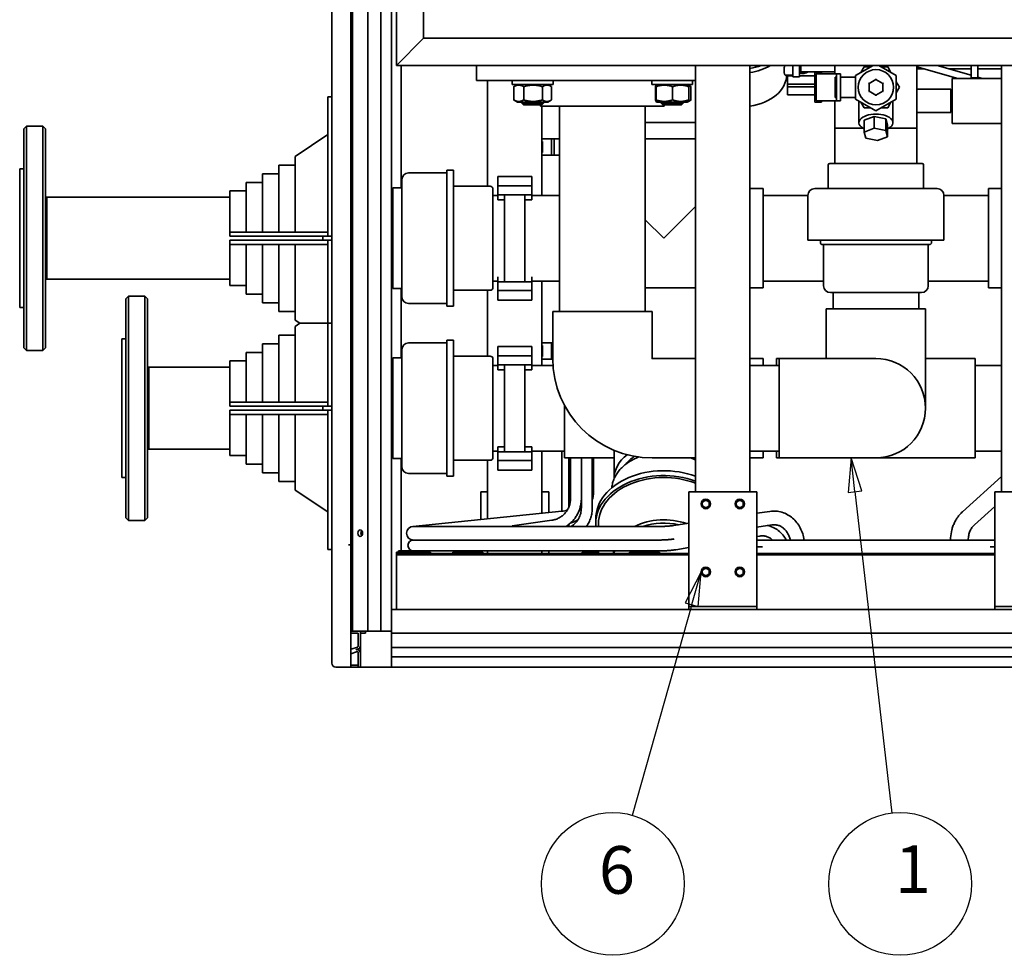
# Paper-space layout 'Sheet_1' of a CAD drawing. Extents: x 12 to 829, y 13 to 581.
# Drawn here: x 346 to 419, y 294 to 363 of the extents above; entities that cross this region are included whole.
import ezdxf

# ---------------------------------------------------------------- set-up
doc = ezdxf.new("R2010")
doc.units = 0
doc.layers.add('Symbols(OMA)', color=7, linetype='Continuous', lineweight=25)
doc.layers.add('Visible Edges(OMA)', color=7, linetype='Continuous', lineweight=35)
doc.styles.add('Text Style9', font='ARIAL.TTF')

# ---------------------------------------------------------------- blocks, each defined once
blk = doc.blocks.new('Balloon1')
at = {"layer": 'Symbols(OMA)', "color": 7, "linetype": 'Continuous', "lineweight": 25}
for p, q in [((407.283, 330.464), (407.073, 327.923)), ((407.57, 327.981), (407.283, 330.464)), ((408.066, 328.038), (407.283, 330.464)), ((407.073, 327.923), (408.066, 328.038)), ((407.57, 327.981), (410.294, 304.331))]:
    blk.add_line(p, q, dxfattribs=at)
at = {"layer": 'Symbols(OMA)', "color": 7, "linetype": 'Continuous', "lineweight": 25, "flags": 128}
blk.add_lwpolyline([(408.066, 328.038), (407.283, 330.464), (407.073, 327.923), (408.066, 328.038)], dxfattribs=at)
at = {"layer": 'Symbols(OMA)'}
blk.add_circle((410.892, 299.133), 5.25, dxfattribs=at)
at = {"layer": 'Symbols(OMA)', "color": 7}
blk.add_solid([(408.066, 328.038), (407.283, 330.464), (407.073, 327.923), (408.066, 328.038)], dxfattribs=at)
at = {"layer": 'Symbols(OMA)', "insert": (410.505, 297.376), "char_height": 3.5, "attachment_point": 7, "style": 'Text Style9'}
blk.add_mtext('1', dxfattribs=at)
blk = doc.blocks.new('Balloon7')
at = {"layer": 'Symbols(OMA)', "color": 7, "linetype": 'Continuous', "lineweight": 25}
for p, q in [((396.253, 322.074), (395.092, 319.805)), ((395.573, 319.669), (396.253, 322.074)), ((396.054, 319.532), (396.253, 322.074)), ((395.573, 319.669), (391.187, 304.166)), ((395.092, 319.805), (396.054, 319.532))]:
    blk.add_line(p, q, dxfattribs=at)
at = {"layer": 'Symbols(OMA)', "color": 7, "linetype": 'Continuous', "lineweight": 25, "flags": 128}
blk.add_lwpolyline([(396.054, 319.532), (396.253, 322.074), (395.092, 319.805), (396.054, 319.532)], dxfattribs=at)
at = {"layer": 'Symbols(OMA)'}
blk.add_circle((389.763, 299.133), 5.25, dxfattribs=at)
at = {"layer": 'Symbols(OMA)', "color": 7}
blk.add_solid([(396.054, 319.532), (396.253, 322.074), (395.092, 319.805), (396.054, 319.532)], dxfattribs=at)
at = {"layer": 'Symbols(OMA)', "insert": (388.741, 297.318), "char_height": 3.5, "attachment_point": 7, "style": 'Text Style9'}
blk.add_mtext('6', dxfattribs=at)

psp = doc.layouts.new('Sheet_1')

# ---------------------------------------------------------------- linework, layer by layer
at = {"layer": 'Visible Edges(OMA)'}
for p, q in [((369.103, 514.474), (369.103, 315.374)), ((370.633, 317.724), (370.633, 512.124)), ((371.753, 317.724), (371.753, 512.124)), ((372.703, 317.724), (372.703, 512.124)), ((373.503, 317.724), (373.503, 512.124)), ((370.503, 324.074), (370.503, 505.774)), ((373.853, 359.324), (373.853, 383.324)), ((375.853, 361.324), (375.853, 383.324)), ((375.853, 361.324), (373.853, 359.324)), ((373.853, 359.324), (375.853, 361.324)), ((375.853, 361.324), (442.353, 361.324)), ((373.853, 359.324), (444.353, 359.324)), ((374.203, 350.314), (374.203, 359.324)), ((379.753, 358.224), (379.753, 359.324)), ((395.853, 359.324), (395.853, 327.974)), ((395.853, 359.324), (399.853, 359.324)), ((399.853, 359.324), (399.853, 327.974)), ((402.998, 358.936), (402.998, 359.324)), ((403.498, 358.487), (403.498, 359.324)), ((403.598, 359.324), (403.598, 358.854)), ((406.098, 359.324), (406.098, 358.854)), ((407.613, 358.58), (408.902, 359.324)), ((408.015, 358.812), (408.247, 359.214)), ((408.247, 359.214), (408.712, 359.214)), ((409.325, 359.324), (410.613, 358.58)), ((409.515, 359.214), (409.979, 359.214)), ((409.979, 359.214), (410.212, 358.812)), ((412.128, 357.574), (412.128, 359.324)), ((415.144, 358.364), (412.128, 359.232)), ((416.113, 358.605), (413.617, 359.324)), ((416.113, 358.414), (416.113, 359.324)), ((416.613, 358.414), (416.613, 359.324)), ((418.353, 359.324), (418.353, 327.974)), ((418.353, 359.324), (422.353, 359.324)), ((402.457, 358.614), (402.998, 358.614)), ((402.623, 358.614), (402.623, 358.551)), ((402.623, 358.551), (402.998, 358.551)), ((402.623, 358.551), (402.623, 357.951)), ((402.998, 358.487), (402.998, 358.936)), ((402.998, 358.487), (403.498, 358.487)), ((403.498, 359.039), (403.598, 359.039)), ((403.498, 358.551), (404.613, 358.551)), ((403.598, 358.854), (406.098, 358.854)), ((404.613, 358.814), (405.113, 358.814)), ((404.613, 356.614), (404.613, 358.814)), ((406.213, 358.714), (404.713, 358.714)), ((404.713, 356.714), (404.713, 358.714)), ((405.113, 358.814), (405.113, 358.714)), ((406.098, 358.714), (406.098, 358.854)), ((406.113, 356.964), (406.113, 358.464)), ((406.213, 358.464), (406.113, 358.464)), ((406.513, 358.714), (406.213, 358.714)), ((406.213, 356.714), (406.213, 358.714)), ((406.513, 356.714), (406.513, 358.714)), ((407.613, 358.464), (406.513, 358.464)), ((407.613, 356.848), (407.613, 358.58)), ((410.613, 358.58), (410.613, 356.848)), ((412.128, 359.074), (412.678, 359.074)), ((414.485, 359.074), (416.113, 359.074)), ((416.113, 358.414), (416.613, 358.414)), ((416.613, 359.074), (418.353, 359.074)), ((416.951, 358.364), (416.613, 358.461)), ((379.753, 358.224), (395.853, 358.224)), ((380.553, 350.441), (380.553, 358.224)), ((382.377, 358.224), (382.377, 357.924)), ((385.377, 357.924), (382.377, 357.924)), ((382.492, 356.783), (382.492, 357.765)), ((382.767, 357.924), (382.509, 357.775)), ((383.212, 356.783), (383.212, 357.765)), ((384.598, 356.783), (384.598, 357.765)), ((384.987, 357.924), (385.244, 357.775)), ((385.262, 356.783), (385.262, 357.765)), ((385.377, 358.224), (385.377, 357.924)), ((392.63, 358.224), (392.63, 357.924)), ((395.63, 357.924), (392.63, 357.924)), ((392.914, 356.783), (392.914, 357.765)), ((393.02, 357.924), (392.93, 357.872)), ((392.947, 356.783), (392.947, 357.765)), ((394.162, 356.783), (394.162, 357.765)), ((395.24, 357.924), (395.33, 357.872)), ((395.33, 357.872), (395.498, 357.775)), ((395.346, 356.783), (395.346, 357.765)), ((395.515, 356.783), (395.515, 357.765)), ((395.63, 358.224), (395.63, 357.924)), ((402.623, 357.951), (404.613, 357.951)), ((402.623, 357.951), (402.623, 357.751)), ((402.623, 357.751), (402.623, 357.151)), ((404.613, 357.751), (402.623, 357.751)), ((408.613, 358.003), (408.563, 358.032)), ((408.613, 358.003), (409.113, 358.292)), ((408.613, 357.425), (408.613, 358.003)), ((409.113, 358.349), (409.113, 358.292)), ((409.113, 358.292), (409.613, 358.003)), ((409.613, 358.003), (409.663, 358.032)), ((409.613, 358.003), (409.613, 357.425)), ((410.613, 358.116), (410.846, 357.714)), ((410.846, 357.714), (410.613, 357.312)), ((414.728, 358.364), (414.728, 355.064)), ((414.728, 358.364), (418.353, 358.364)), ((368.803, 356.014), (368.803, 357.014)), ((369.103, 357.014), (368.803, 357.014)), ((402.623, 357.151), (404.613, 357.151)), ((406.213, 356.964), (406.113, 356.964)), ((407.613, 356.964), (406.513, 356.964)), ((408.613, 357.425), (408.563, 357.397)), ((409.113, 357.137), (408.613, 357.425)), ((409.613, 357.425), (409.113, 357.137)), ((409.113, 357.137), (409.113, 357.079)), ((409.613, 357.425), (409.663, 357.397)), ((412.128, 357.574), (412.128, 355.854)), ((412.128, 357.574), (414.628, 357.574)), ((414.628, 357.574), (414.628, 355.854)), ((414.628, 357.372), (414.728, 357.372)), ((382.767, 356.624), (382.509, 356.773)), ((382.767, 356.624), (384.987, 356.624)), ((383.077, 356.624), (383.077, 356.547)), ((383.077, 356.547), (384.677, 356.547)), ((383.2, 356.424), (383.077, 356.547)), ((384.554, 356.424), (383.2, 356.424)), ((384.453, 356.424), (384.453, 356.324)), ((384.453, 356.324), (393.553, 356.324)), ((384.553, 353.924), (384.553, 356.324)), ((384.554, 356.424), (384.677, 356.547)), ((384.677, 356.624), (384.677, 356.547)), ((384.987, 356.624), (385.244, 356.773)), ((385.853, 356.324), (385.853, 341.224)), ((392.153, 356.324), (392.153, 341.224)), ((393.02, 356.624), (392.93, 356.676)), ((393.02, 356.624), (395.24, 356.624)), ((393.33, 356.624), (393.33, 356.547)), ((393.33, 356.547), (394.93, 356.547)), ((393.453, 356.424), (393.33, 356.547)), ((394.807, 356.424), (393.453, 356.424)), ((393.553, 356.424), (393.553, 356.324)), ((394.807, 356.424), (394.93, 356.547)), ((394.93, 356.624), (394.93, 356.547)), ((395.24, 356.624), (395.33, 356.676)), ((395.33, 356.676), (395.498, 356.773)), ((405.113, 356.614), (404.613, 356.614)), ((404.713, 356.714), (406.213, 356.714)), ((405.113, 356.714), (405.113, 356.614)), ((406.098, 354.714), (406.098, 356.714)), ((406.213, 356.714), (406.513, 356.714)), ((409.113, 355.982), (407.613, 356.848)), ((407.863, 356.704), (407.863, 355.116)), ((408.247, 356.214), (408.015, 356.616)), ((408.712, 356.214), (408.247, 356.214)), ((410.613, 356.848), (409.113, 355.982)), ((409.979, 356.214), (409.515, 356.214)), ((410.212, 356.616), (409.979, 356.214)), ((410.363, 356.704), (410.363, 355.116)), ((368.803, 356.014), (368.803, 347.064)), ((408.258, 355.291), (408.989, 355.574)), ((408.989, 355.574), (408.989, 354.708)), ((408.989, 355.574), (409.844, 355.399)), ((412.128, 354.714), (412.128, 355.854)), ((412.128, 355.854), (414.628, 355.854)), ((414.628, 356.056), (414.728, 356.056)), ((346.453, 354.664), (346.653, 354.864)), ((346.653, 354.864), (346.653, 338.364)), ((347.853, 354.864), (346.653, 354.864)), ((347.853, 338.364), (347.853, 354.864)), ((348.053, 354.664), (347.853, 354.864)), ((392.153, 355.114), (395.853, 355.114)), ((408.258, 355.291), (408.258, 354.425)), ((409.844, 355.399), (409.844, 354.533)), ((409.844, 355.399), (409.969, 354.941)), ((409.969, 354.941), (409.969, 354.075)), ((414.728, 355.064), (418.353, 355.064)), ((346.453, 338.564), (346.453, 354.664)), ((348.053, 354.664), (348.053, 338.564)), ((366.403, 352.629), (368.803, 354.239)), ((406.098, 354.714), (408.156, 354.714)), ((406.098, 352.114), (406.098, 354.714)), ((406.098, 354.714), (408.156, 354.714)), ((408.258, 354.425), (408.989, 354.708)), ((408.383, 353.967), (408.258, 354.425)), ((408.989, 354.708), (409.844, 354.533)), ((409.969, 354.075), (409.238, 353.792)), ((409.844, 354.533), (409.969, 354.075)), ((410.071, 354.714), (412.128, 354.714)), ((410.071, 354.714), (412.128, 354.714)), ((412.128, 352.114), (412.128, 354.714)), ((384.553, 353.924), (385.253, 353.924)), ((384.553, 353.924), (384.553, 353.724)), ((384.553, 352.924), (384.553, 353.724)), ((384.553, 353.724), (384.588, 353.724)), ((384.588, 353.724), (384.588, 352.924)), ((385.253, 353.924), (385.253, 352.724)), ((385.253, 353.924), (385.453, 353.924)), ((385.453, 353.924), (385.453, 352.724)), ((385.453, 353.924), (385.853, 353.924)), ((395.853, 353.914), (392.153, 353.914)), ((409.238, 353.792), (408.383, 353.967)), ((366.403, 352.629), (366.403, 347.064)), ((384.588, 352.924), (384.553, 352.924)), ((384.553, 352.924), (384.553, 352.724)), ((384.553, 349.764), (384.553, 352.724)), ((384.553, 352.724), (385.253, 352.724)), ((385.253, 352.724), (385.453, 352.724)), ((385.453, 352.724), (385.853, 352.724)), ((365.203, 351.994), (365.203, 347.064)), ((366.403, 351.994), (365.203, 351.994)), ((405.613, 352.014), (405.613, 350.264)), ((405.713, 352.114), (412.513, 352.114)), ((412.613, 352.014), (412.613, 350.264)), ((346.153, 351.714), (346.153, 341.514)), ((346.453, 351.714), (346.153, 351.714)), ((364.003, 351.359), (364.003, 347.064)), ((365.203, 351.359), (364.003, 351.359)), ((374.753, 351.414), (377.553, 351.414)), ((377.553, 341.614), (377.553, 351.614)), ((377.553, 351.614), (378.053, 351.614)), ((378.053, 341.614), (378.053, 351.614)), ((381.303, 351.164), (381.303, 350.457)), ((381.303, 351.164), (383.803, 351.164)), ((383.803, 350.457), (383.803, 351.164)), ((362.803, 350.724), (362.803, 347.064)), ((364.003, 350.724), (362.803, 350.724)), ((374.253, 342.314), (374.253, 350.914)), ((380.753, 350.441), (378.053, 350.441)), ((381.303, 349.957), (381.303, 350.457)), ((381.303, 350.457), (383.803, 350.457)), ((383.803, 350.457), (383.803, 349.957)), ((361.603, 350.089), (361.603, 347.064)), ((362.803, 350.089), (361.603, 350.089)), ((373.603, 342.914), (373.603, 350.314)), ((373.603, 350.314), (374.253, 350.314)), ((380.953, 350.241), (380.953, 342.987)), ((380.953, 349.764), (381.303, 349.764)), ((381.303, 349.957), (381.303, 349.813)), ((381.303, 349.813), (381.803, 349.813)), ((381.303, 349.443), (381.303, 349.813)), ((381.803, 343.415), (381.803, 349.813)), ((381.803, 349.813), (383.303, 349.813)), ((383.303, 349.813), (383.303, 343.415)), ((383.303, 349.813), (383.803, 349.813)), ((383.803, 349.813), (383.803, 349.957)), ((383.803, 349.813), (383.803, 349.443)), ((383.803, 349.764), (385.853, 349.764)), ((399.853, 350.264), (400.813, 350.264)), ((400.813, 342.964), (400.813, 350.264)), ((404.113, 349.764), (400.813, 349.764)), ((404.113, 349.764), (404.113, 346.464)), ((404.613, 350.264), (413.613, 350.264)), ((414.113, 349.764), (414.113, 346.464)), ((417.403, 349.764), (414.113, 349.764)), ((417.403, 350.264), (417.403, 342.964)), ((418.353, 350.264), (417.403, 350.264)), ((348.153, 349.629), (348.053, 349.629)), ((348.153, 349.629), (348.153, 343.599)), ((348.153, 349.629), (348.153, 343.599)), ((348.153, 349.629), (361.603, 349.629)), ((381.803, 349.443), (381.303, 349.443)), ((383.803, 349.443), (383.303, 349.443)), ((393.513, 346.614), (395.853, 348.954)), ((392.153, 347.974), (393.513, 346.614)), ((368.803, 347.064), (361.603, 347.064)), ((361.603, 347.064), (361.603, 346.764)), ((368.803, 347.064), (368.803, 346.764)), ((361.603, 346.764), (368.803, 346.764)), ((368.803, 346.464), (361.603, 346.464)), ((361.603, 346.464), (361.603, 346.164)), ((361.603, 346.164), (361.603, 343.139)), ((361.603, 346.164), (368.803, 346.164)), ((362.803, 346.164), (362.803, 342.504)), ((364.003, 346.164), (364.003, 341.869)), ((365.203, 346.164), (365.203, 341.234)), ((366.403, 346.164), (366.403, 340.599)), ((368.453, 346.464), (368.453, 346.764)), ((368.453, 346.764), (368.453, 346.464)), ((368.803, 346.764), (369.103, 346.764)), ((369.103, 346.464), (368.803, 346.464)), ((368.803, 346.464), (368.803, 346.164)), ((368.803, 346.164), (368.803, 340.364)), ((404.113, 346.464), (414.113, 346.464)), ((405.037, 346.464), (405.037, 346.264)), ((413.09, 346.164), (405.137, 346.164)), ((405.263, 346.164), (405.263, 343.114)), ((412.963, 346.164), (412.963, 343.114)), ((413.19, 346.464), (413.19, 346.264)), ((348.153, 343.599), (348.053, 343.599)), ((348.153, 343.599), (361.603, 343.599)), ((380.953, 343.464), (381.303, 343.464)), ((381.303, 343.415), (381.303, 343.786)), ((381.303, 343.415), (381.803, 343.415)), ((381.303, 343.415), (381.303, 343.271)), ((381.303, 342.771), (381.303, 343.271)), ((381.803, 343.415), (383.303, 343.415)), ((383.303, 343.415), (383.803, 343.415)), ((383.803, 343.786), (383.803, 343.415)), ((383.803, 343.464), (385.853, 343.464)), ((383.803, 343.271), (383.803, 343.415)), ((383.803, 343.271), (383.803, 342.771)), ((384.553, 338.924), (384.553, 343.464)), ((405.263, 343.464), (400.813, 343.464)), ((417.403, 343.464), (412.963, 343.464)), ((362.803, 343.139), (361.603, 343.139)), ((364.003, 342.504), (362.803, 342.504)), ((373.603, 342.914), (374.253, 342.914)), ((374.203, 337.814), (374.203, 342.914)), ((380.753, 342.787), (378.053, 342.787)), ((380.553, 337.941), (380.553, 342.787)), ((381.303, 342.771), (381.303, 342.064)), ((381.303, 342.771), (383.803, 342.771)), ((383.803, 342.064), (383.803, 342.771)), ((392.153, 342.964), (395.853, 342.964)), ((399.853, 342.964), (400.813, 342.964)), ((412.463, 342.614), (405.763, 342.614)), ((405.963, 341.414), (405.963, 342.614)), ((412.263, 341.414), (412.263, 342.614)), ((418.353, 342.964), (417.403, 342.964)), ((353.953, 342.164), (354.153, 342.364)), ((353.953, 326.064), (353.953, 342.164)), ((354.153, 342.364), (354.153, 325.864)), ((355.353, 342.364), (354.153, 342.364)), ((355.353, 325.864), (355.353, 342.364)), ((355.553, 342.164), (355.353, 342.364)), ((355.553, 342.164), (355.553, 326.064)), ((365.203, 341.869), (364.003, 341.869)), ((374.753, 341.814), (377.553, 341.814)), ((381.303, 342.064), (383.803, 342.064)), ((346.453, 341.514), (346.153, 341.514)), ((366.403, 341.234), (365.203, 341.234)), ((377.553, 341.614), (378.053, 341.614)), ((392.653, 341.224), (385.353, 341.224)), ((385.353, 337.774), (385.353, 341.224)), ((392.653, 337.774), (392.653, 341.224)), ((412.763, 341.414), (405.463, 341.414)), ((405.463, 337.764), (405.463, 341.414)), ((412.763, 334.114), (412.763, 341.414)), ((366.403, 340.599), (366.754, 340.364)), ((366.403, 340.129), (366.754, 340.364)), ((366.754, 340.364), (368.803, 340.364)), ((368.803, 340.364), (366.754, 340.364)), ((368.803, 340.364), (369.103, 340.364)), ((369.103, 340.364), (368.803, 340.364)), ((368.803, 340.364), (368.803, 334.564)), ((366.403, 340.129), (366.403, 334.564)), ((353.653, 339.214), (353.653, 329.014)), ((353.953, 339.214), (353.653, 339.214)), ((364.003, 338.859), (364.003, 334.564)), ((365.203, 338.859), (364.003, 338.859)), ((365.203, 339.494), (365.203, 334.564)), ((366.403, 339.494), (365.203, 339.494)), ((374.753, 338.914), (377.553, 338.914)), ((377.553, 329.114), (377.553, 339.114)), ((377.553, 339.114), (378.053, 339.114)), ((378.053, 329.114), (378.053, 339.114)), ((384.553, 338.924), (385.253, 338.924)), ((384.553, 338.924), (384.553, 338.724)), ((385.253, 338.924), (385.253, 337.724)), ((385.253, 338.924), (385.353, 338.924)), ((346.453, 338.564), (346.653, 338.364)), ((347.853, 338.364), (346.653, 338.364)), ((348.053, 338.564), (347.853, 338.364)), ((362.803, 338.224), (362.803, 334.564)), ((364.003, 338.224), (362.803, 338.224)), ((374.253, 329.814), (374.253, 338.414)), ((381.303, 338.664), (381.303, 337.957)), ((381.303, 338.664), (383.803, 338.664)), ((383.803, 337.957), (383.803, 338.664)), ((384.553, 337.924), (384.553, 338.724)), ((384.553, 338.724), (384.588, 338.724)), ((384.588, 338.724), (384.588, 337.924)), ((361.603, 337.589), (361.603, 334.564)), ((362.803, 337.589), (361.603, 337.589)), ((373.603, 330.414), (373.603, 337.814)), ((373.603, 337.814), (374.253, 337.814)), ((380.753, 337.941), (378.053, 337.941)), ((380.953, 337.741), (380.953, 330.487)), ((381.303, 337.457), (381.303, 337.957)), ((381.303, 337.957), (383.803, 337.957)), ((381.303, 337.457), (381.303, 337.313)), ((383.803, 337.957), (383.803, 337.457)), ((383.803, 337.313), (383.803, 337.457)), ((384.588, 337.924), (384.553, 337.924)), ((384.553, 337.924), (384.553, 337.724)), ((384.553, 337.264), (384.553, 337.724)), ((384.553, 337.724), (385.253, 337.724)), ((385.253, 337.724), (385.354, 337.724)), ((392.663, 337.764), (395.853, 337.764)), ((399.853, 337.764), (400.813, 337.764)), ((400.813, 337.264), (400.813, 337.764)), ((401.813, 337.764), (401.813, 337.264)), ((401.813, 337.764), (402.003, 337.764)), ((402.003, 337.764), (402.003, 330.464)), ((405.453, 337.764), (402.003, 337.764)), ((409.113, 337.764), (405.453, 337.764)), ((412.763, 337.764), (416.413, 337.764)), ((416.413, 330.464), (416.413, 337.764)), ((355.653, 337.129), (355.553, 337.129)), ((355.653, 337.129), (355.653, 331.099)), ((355.653, 337.129), (361.603, 337.129)), ((355.653, 337.129), (355.653, 331.099)), ((380.953, 337.264), (381.303, 337.264)), ((381.303, 337.313), (381.803, 337.313)), ((381.303, 336.943), (381.303, 337.313)), ((381.803, 336.943), (381.303, 336.943)), ((381.803, 330.915), (381.803, 337.313)), ((381.803, 337.313), (383.303, 337.313)), ((383.303, 337.313), (383.303, 330.915)), ((383.303, 337.313), (383.803, 337.313)), ((383.803, 336.943), (383.303, 336.943)), ((383.803, 337.313), (383.803, 336.943)), ((383.803, 337.264), (385.371, 337.264)), ((402.003, 337.264), (399.853, 337.264)), ((418.353, 337.264), (416.413, 337.264)), ((361.603, 334.564), (361.603, 334.264)), ((368.803, 334.564), (361.603, 334.564)), ((368.803, 334.564), (368.803, 334.264)), ((361.603, 334.264), (368.803, 334.264)), ((361.603, 333.964), (361.603, 333.664)), ((368.803, 333.964), (361.603, 333.964)), ((368.453, 334.264), (368.453, 333.964)), ((368.453, 333.964), (368.453, 334.264)), ((368.803, 334.264), (369.103, 334.264)), ((368.803, 333.964), (368.803, 333.664)), ((369.103, 333.964), (368.803, 333.964)), ((386.213, 334.334), (386.213, 330.464)), ((361.603, 333.664), (361.603, 330.639)), ((361.603, 333.664), (368.803, 333.664)), ((362.803, 333.664), (362.803, 330.004)), ((364.003, 333.664), (364.003, 329.369)), ((365.203, 333.664), (365.203, 328.734)), ((366.403, 333.664), (366.403, 328.099)), ((368.803, 333.664), (368.803, 324.714)), ((355.653, 331.099), (355.553, 331.099)), ((355.653, 331.099), (361.603, 331.099)), ((380.953, 330.964), (381.303, 330.964)), ((381.303, 331.286), (381.803, 331.286)), ((381.303, 330.915), (381.303, 331.286)), ((381.303, 330.915), (381.803, 330.915)), ((381.303, 330.915), (381.303, 330.771)), ((381.803, 330.915), (383.303, 330.915)), ((383.303, 331.286), (383.803, 331.286)), ((383.303, 330.915), (383.803, 330.915)), ((383.803, 331.286), (383.803, 330.915)), ((383.803, 330.964), (386.213, 330.964)), ((383.803, 330.771), (383.803, 330.915)), ((384.553, 326.39), (384.553, 330.964)), ((386.021, 326.54), (386.021, 330.964)), ((389.863, 331.022), (389.863, 328.952)), ((402.003, 330.964), (399.853, 330.964)), ((400.813, 330.464), (400.813, 330.964)), ((401.813, 330.964), (401.813, 330.464)), ((418.353, 330.964), (416.413, 330.964)), ((362.803, 330.639), (361.603, 330.639)), ((373.603, 330.414), (374.253, 330.414)), ((374.203, 323.624), (374.203, 330.414)), ((380.753, 330.287), (378.053, 330.287)), ((380.553, 325.982), (380.553, 330.287)), ((381.303, 330.271), (381.303, 330.771)), ((381.303, 330.271), (381.303, 329.564)), ((381.303, 330.271), (383.803, 330.271)), ((383.803, 330.771), (383.803, 330.271)), ((383.803, 329.564), (383.803, 330.271)), ((386.213, 330.464), (389.863, 330.464)), ((386.521, 326.821), (386.521, 330.464)), ((386.653, 327.461), (386.653, 330.464)), ((387.453, 327.461), (387.453, 330.464)), ((387.453, 326.781), (387.453, 330.464)), ((388.253, 326.781), (388.253, 330.464)), ((388.353, 328.033), (388.353, 330.464)), ((392.663, 330.464), (395.853, 330.464)), ((399.853, 330.464), (400.813, 330.464)), ((401.813, 330.464), (402.003, 330.464)), ((405.453, 330.464), (402.003, 330.464)), ((405.453, 330.464), (409.113, 330.464)), ((409.113, 330.464), (416.413, 330.464)), ((364.003, 330.004), (362.803, 330.004)), ((381.303, 329.564), (383.803, 329.564)), ((353.953, 329.014), (353.653, 329.014)), ((365.203, 329.369), (364.003, 329.369)), ((366.403, 328.734), (365.203, 328.734)), ((374.753, 329.314), (377.553, 329.314)), ((377.553, 329.114), (378.053, 329.114)), ((415.485, 326.507), (418.353, 329.092)), ((366.403, 328.099), (368.803, 326.489)), ((380.553, 327.974), (380.053, 327.974)), ((380.053, 327.974), (380.053, 325.931)), ((385.053, 327.974), (384.553, 327.974)), ((385.053, 326.441), (385.053, 327.974)), ((395.353, 319.724), (395.353, 327.974)), ((395.353, 327.974), (400.353, 327.974)), ((400.353, 327.974), (400.353, 319.724)), ((417.853, 319.724), (417.853, 327.974)), ((417.853, 327.974), (422.853, 327.974)), ((376.736, 325.593), (386.025, 326.54)), ((401.316, 326.529), (400.353, 326.387)), ((416.355, 325.542), (417.853, 326.892)), ((353.953, 326.064), (354.153, 325.864)), ((355.353, 325.864), (354.153, 325.864)), ((355.553, 326.064), (355.353, 325.864)), ((382.377, 325.463), (385.285, 325.877)), ((388.513, 325.629), (388.513, 325.982)), ((376.736, 325.593), (375.053, 325.422)), ((375.416, 325.424), (375.103, 325.424)), ((376.264, 325.424), (375.416, 325.424)), ((377.951, 325.424), (376.264, 325.424)), ((393.314, 325.424), (377.951, 325.424)), ((388.713, 325.424), (388.713, 325.629)), ((395.353, 325.651), (394.247, 325.488)), ((401.462, 325.54), (400.353, 325.377)), ((368.803, 323.714), (368.803, 324.714)), ((375.079, 324.425), (375.047, 324.42)), ((375.416, 324.424), (375.103, 324.424)), ((375.103, 324.424), (375.416, 324.424)), ((376.264, 324.424), (375.416, 324.424)), ((376.264, 324.424), (375.416, 324.424)), ((377.951, 324.424), (376.264, 324.424)), ((376.264, 324.424), (377.951, 324.424)), ((393.266, 324.424), (377.951, 324.424)), ((393.266, 324.424), (377.951, 324.424)), ((400.587, 324.715), (400.353, 324.677)), ((400.353, 324.424), (400.777, 324.424)), ((417.503, 324.424), (400.777, 324.424)), ((414.603, 324.424), (414.603, 324.436)), ((415.903, 324.424), (415.903, 324.436)), ((417.503, 324.424), (417.853, 324.424)), ((368.803, 323.714), (369.103, 323.714)), ((370.503, 324.074), (370.328, 324.074)), ((370.503, 315.074), (370.503, 324.074)), ((395.353, 323.863), (394.412, 323.71)), ((400.353, 323.924), (400.777, 323.924)), ((417.503, 323.924), (417.853, 323.924)), ((374.003, 323.524), (373.853, 323.524)), ((373.853, 323.424), (373.853, 323.524)), ((376.353, 323.424), (373.853, 323.424)), ((373.853, 323.324), (373.853, 323.424)), ((373.853, 319.324), (373.853, 323.324)), ((373.853, 323.324), (395.353, 323.324)), ((374.074, 323.624), (374.003, 323.624)), ((374.003, 323.524), (374.003, 323.624)), ((374.074, 323.524), (374.003, 323.524)), ((374.003, 323.424), (374.003, 323.524)), ((375.103, 323.624), (374.074, 323.624)), ((374.074, 323.524), (374.074, 323.624)), ((375.103, 323.524), (374.074, 323.524)), ((374.074, 323.424), (374.074, 323.524)), ((375.103, 323.524), (375.103, 323.624)), ((375.103, 323.624), (375.416, 323.624)), ((375.103, 323.424), (375.103, 323.524)), ((376.133, 323.524), (375.103, 323.524)), ((376.264, 323.624), (375.416, 323.624)), ((376.133, 323.524), (376.133, 323.624)), ((376.133, 323.424), (376.133, 323.524)), ((376.203, 323.524), (376.133, 323.524)), ((376.203, 323.524), (376.203, 323.624)), ((376.203, 323.424), (376.203, 323.524)), ((376.353, 323.524), (376.203, 323.524)), ((376.264, 323.624), (377.951, 323.624)), ((376.353, 323.424), (376.353, 323.524)), ((376.353, 323.424), (377.853, 323.424)), ((376.353, 323.424), (376.353, 323.324)), ((380.353, 323.424), (377.853, 323.424)), ((377.853, 323.324), (377.853, 323.424)), ((377.853, 323.324), (380.353, 323.324)), ((393.266, 323.624), (377.951, 323.624)), ((378.074, 323.524), (378.003, 323.524)), ((378.003, 323.424), (378.003, 323.524)), ((379.103, 323.524), (378.074, 323.524)), ((378.074, 323.424), (378.074, 323.524)), ((379.103, 323.424), (379.103, 323.524)), ((380.133, 323.524), (379.103, 323.524)), ((380.053, 323.624), (380.053, 323.524)), ((380.133, 323.424), (380.133, 323.524)), ((380.203, 323.524), (380.133, 323.524)), ((380.203, 323.424), (380.203, 323.524)), ((380.353, 323.424), (390.853, 323.424)), ((380.353, 323.324), (380.353, 323.424)), ((380.553, 323.424), (380.553, 323.624)), ((384.553, 323.424), (384.553, 323.624)), ((385.053, 323.424), (385.053, 323.624)), ((387.574, 323.524), (387.503, 323.524)), ((387.503, 323.424), (387.503, 323.524)), ((388.603, 323.524), (387.574, 323.524)), ((387.574, 323.424), (387.574, 323.524)), ((388.603, 323.424), (388.603, 323.524)), ((388.716, 323.524), (388.603, 323.524)), ((393.353, 323.424), (390.853, 323.424)), ((390.853, 323.324), (390.853, 323.424)), ((390.853, 323.324), (393.353, 323.324)), ((391.074, 323.524), (391.003, 323.524)), ((391.003, 323.424), (391.003, 323.524)), ((392.103, 323.524), (391.074, 323.524)), ((391.074, 323.424), (391.074, 323.524)), ((392.103, 323.424), (392.103, 323.524)), ((393.133, 323.524), (392.103, 323.524)), ((393.133, 323.424), (393.133, 323.524)), ((393.203, 323.524), (393.133, 323.524)), ((393.203, 323.424), (393.203, 323.524)), ((393.353, 323.424), (395.353, 323.424)), ((393.353, 323.324), (393.353, 323.424)), ((400.353, 323.424), (417.853, 323.424)), ((400.353, 323.324), (417.853, 323.324)), ((373.503, 319.324), (444.703, 319.324)), ((373.503, 319.324), (373.503, 317.574)), ((395.353, 319.724), (395.353, 319.524)), ((395.353, 319.524), (400.353, 319.524)), ((395.353, 319.324), (395.353, 319.524)), ((400.353, 319.324), (395.353, 319.324)), ((400.353, 319.724), (400.353, 319.524)), ((400.353, 319.524), (400.353, 319.324)), ((417.853, 319.724), (417.853, 319.524)), ((417.853, 319.524), (422.853, 319.524)), ((417.853, 319.324), (417.853, 319.524)), ((422.853, 319.324), (417.853, 319.324)), ((370.503, 317.724), (370.633, 317.724)), ((371.053, 317.574), (370.503, 317.574)), ((370.633, 317.724), (371.753, 317.724)), ((371.053, 316.647), (371.053, 317.574)), ((371.203, 316.647), (371.203, 317.724)), ((371.213, 317.574), (371.213, 317.724)), ((371.593, 317.574), (371.213, 317.574)), ((371.213, 315.074), (371.213, 317.574)), ((371.593, 317.724), (371.593, 317.574)), ((371.753, 317.724), (372.703, 317.724)), ((372.703, 317.724), (373.503, 317.724)), ((373.503, 317.574), (373.503, 316.647)), ((373.503, 317.574), (444.703, 317.574)), ((370.503, 316.486), (370.538, 316.39)), ((370.538, 316.39), (370.988, 316.553)), ((370.868, 316.35), (371.039, 316.413)), ((373.503, 316.647), (373.503, 316.553)), ((373.503, 316.553), (373.503, 316.531)), ((373.503, 316.531), (373.503, 316.267)), ((373.503, 316.531), (444.703, 316.531)), ((370.919, 316.209), (370.503, 316.058)), ((371.053, 315.074), (371.053, 316.115)), ((371.203, 315.224), (371.203, 316.115)), ((373.503, 315.83), (373.503, 316.267)), ((373.503, 315.83), (373.503, 315.074)), ((373.503, 315.83), (444.703, 315.83)), ((369.403, 315.074), (370.503, 315.074)), ((371.053, 315.224), (370.503, 315.224)), ((371.053, 315.074), (370.503, 315.074)), ((371.213, 315.074), (371.053, 315.074)), ((371.213, 315.224), (371.203, 315.224)), ((371.213, 315.074), (373.503, 315.074)), ((373.503, 315.074), (444.703, 315.074))]:
    psp.add_line(p, q, dxfattribs=at)
at = {"layer": 'Visible Edges(OMA)', "flags": 128}
for points in [[(402.457, 358.614), (402.448, 358.616), (402.439, 358.62), (402.43, 358.626), (402.421, 358.636), (402.412, 358.648), (402.404, 358.663), (402.397, 358.681), (402.389, 358.701), (402.383, 358.725), (402.378, 358.751), (402.373, 358.779), (402.369, 358.81), (402.366, 358.842), (402.364, 358.877), (402.363, 358.913), (402.363, 358.951), (402.364, 358.991), (402.365, 359.033), (402.368, 359.077), (402.372, 359.124), (402.376, 359.172), (402.382, 359.221), (402.388, 359.272), (402.395, 359.324)], [(383.212, 357.765), (383.178, 357.783), (383.145, 357.799), (383.113, 357.814), (383.082, 357.827), (383.052, 357.837), (383.022, 357.847), (382.993, 357.855), (382.964, 357.861), (382.936, 357.866), (382.908, 357.869), (382.88, 357.872), (382.852, 357.872), (382.824, 357.872), (382.796, 357.869), (382.768, 357.866), (382.74, 357.861), (382.711, 357.855), (382.682, 357.847), (382.652, 357.837), (382.622, 357.827), (382.591, 357.814), (382.559, 357.799), (382.526, 357.783), (382.492, 357.765)], [(382.492, 357.765), (382.492, 357.765), (382.493, 357.766), (382.494, 357.766), (382.495, 357.767), (382.495, 357.767), (382.496, 357.768), (382.497, 357.768), (382.498, 357.769), (382.498, 357.769), (382.499, 357.769), (382.5, 357.77), (382.501, 357.77), (382.501, 357.771), (382.502, 357.771), (382.503, 357.772), (382.504, 357.772), (382.504, 357.772), (382.505, 357.773), (382.506, 357.773), (382.506, 357.774), (382.507, 357.774), (382.508, 357.775), (382.509, 357.775), (382.509, 357.775)], [(384.598, 357.765), (384.532, 357.783), (384.469, 357.799), (384.407, 357.814), (384.348, 357.827), (384.289, 357.837), (384.232, 357.847), (384.176, 357.855), (384.121, 357.861), (384.066, 357.866), (384.012, 357.869), (383.959, 357.872), (383.905, 357.872), (383.851, 357.872), (383.798, 357.869), (383.744, 357.866), (383.689, 357.861), (383.634, 357.855), (383.578, 357.847), (383.521, 357.837), (383.462, 357.827), (383.403, 357.814), (383.341, 357.799), (383.278, 357.783), (383.212, 357.765)], [(385.262, 357.765), (385.231, 357.783), (385.2, 357.799), (385.171, 357.814), (385.142, 357.827), (385.114, 357.837), (385.087, 357.847), (385.06, 357.855), (385.034, 357.861), (385.007, 357.866), (384.981, 357.869), (384.956, 357.872), (384.93, 357.872), (384.904, 357.872), (384.878, 357.869), (384.852, 357.866), (384.826, 357.861), (384.8, 357.855), (384.773, 357.847), (384.745, 357.837), (384.718, 357.827), (384.689, 357.814), (384.659, 357.799), (384.629, 357.783), (384.598, 357.765)], [(392.947, 357.765), (392.945, 357.783), (392.943, 357.799), (392.942, 357.814), (392.941, 357.827), (392.939, 357.837), (392.938, 357.847), (392.937, 357.855), (392.935, 357.861), (392.934, 357.866), (392.933, 357.869), (392.932, 357.872), (392.93, 357.872), (392.929, 357.872), (392.928, 357.869), (392.927, 357.866), (392.925, 357.861), (392.924, 357.855), (392.923, 357.847), (392.921, 357.837), (392.92, 357.827), (392.919, 357.814), (392.917, 357.799), (392.916, 357.783), (392.914, 357.765)], [(394.162, 357.765), (394.105, 357.783), (394.049, 357.799), (393.995, 357.814), (393.943, 357.827), (393.892, 357.837), (393.842, 357.847), (393.793, 357.855), (393.744, 357.861), (393.696, 357.866), (393.649, 357.869), (393.601, 357.872), (393.554, 357.872), (393.507, 357.872), (393.46, 357.869), (393.413, 357.866), (393.365, 357.861), (393.316, 357.855), (393.267, 357.847), (393.217, 357.837), (393.166, 357.827), (393.113, 357.814), (393.06, 357.799), (393.004, 357.783), (392.947, 357.765)], [(395.346, 357.765), (395.29, 357.783), (395.236, 357.799), (395.183, 357.814), (395.132, 357.827), (395.083, 357.837), (395.034, 357.847), (394.986, 357.855), (394.939, 357.861), (394.892, 357.866), (394.846, 357.869), (394.8, 357.872), (394.754, 357.872), (394.708, 357.872), (394.662, 357.869), (394.616, 357.866), (394.57, 357.861), (394.522, 357.855), (394.474, 357.847), (394.426, 357.837), (394.376, 357.827), (394.325, 357.814), (394.272, 357.799), (394.218, 357.783), (394.162, 357.765)], [(395.33, 357.872), (395.331, 357.872), (395.332, 357.871), (395.332, 357.87), (395.333, 357.868), (395.333, 357.866), (395.334, 357.864), (395.335, 357.862), (395.335, 357.859), (395.336, 357.856), (395.336, 357.852), (395.337, 357.849), (395.338, 357.845), (395.338, 357.84), (395.339, 357.835), (395.34, 357.83), (395.34, 357.824), (395.341, 357.818), (395.342, 357.812), (395.342, 357.805), (395.343, 357.798), (395.344, 357.791), (395.344, 357.782), (395.345, 357.774), (395.346, 357.765)], [(395.515, 357.765), (395.507, 357.77), (395.499, 357.775), (395.491, 357.779), (395.483, 357.784), (395.475, 357.788), (395.468, 357.792), (395.46, 357.796), (395.452, 357.8), (395.445, 357.804), (395.437, 357.808), (395.43, 357.811), (395.423, 357.815), (395.415, 357.818), (395.408, 357.821), (395.401, 357.824), (395.393, 357.827), (395.386, 357.83), (395.379, 357.833), (395.372, 357.836), (395.365, 357.838), (395.358, 357.841), (395.351, 357.843), (395.344, 357.846), (395.337, 357.848)], [(382.492, 356.783), (382.526, 356.765), (382.559, 356.749), (382.591, 356.734), (382.622, 356.722), (382.652, 356.711), (382.682, 356.701), (382.711, 356.694), (382.74, 356.687), (382.768, 356.682), (382.796, 356.679), (382.824, 356.677), (382.852, 356.676), (382.88, 356.677), (382.908, 356.679), (382.936, 356.682), (382.964, 356.687), (382.993, 356.694), (383.022, 356.701), (383.052, 356.711), (383.082, 356.722), (383.113, 356.734), (383.145, 356.749), (383.178, 356.765), (383.212, 356.783)], [(382.509, 356.773), (382.509, 356.773), (382.508, 356.774), (382.507, 356.774), (382.506, 356.775), (382.506, 356.775), (382.505, 356.775), (382.504, 356.776), (382.504, 356.776), (382.503, 356.777), (382.502, 356.777), (382.501, 356.778), (382.501, 356.778), (382.5, 356.778), (382.499, 356.779), (382.498, 356.779), (382.498, 356.78), (382.497, 356.78), (382.496, 356.781), (382.495, 356.781), (382.495, 356.782), (382.494, 356.782), (382.493, 356.782), (382.492, 356.783), (382.492, 356.783)], [(383.212, 356.783), (383.278, 356.765), (383.341, 356.749), (383.403, 356.734), (383.462, 356.722), (383.521, 356.711), (383.578, 356.701), (383.634, 356.694), (383.689, 356.687), (383.744, 356.682), (383.798, 356.679), (383.851, 356.677), (383.905, 356.676), (383.959, 356.677), (384.012, 356.679), (384.066, 356.682), (384.121, 356.687), (384.176, 356.694), (384.232, 356.701), (384.289, 356.711), (384.348, 356.722), (384.407, 356.734), (384.469, 356.749), (384.532, 356.765), (384.598, 356.783)], [(384.598, 356.783), (384.629, 356.765), (384.659, 356.749), (384.689, 356.734), (384.718, 356.722), (384.745, 356.711), (384.773, 356.701), (384.8, 356.694), (384.826, 356.687), (384.852, 356.682), (384.878, 356.679), (384.904, 356.677), (384.93, 356.676), (384.956, 356.677), (384.981, 356.679), (385.007, 356.682), (385.034, 356.687), (385.06, 356.694), (385.087, 356.701), (385.114, 356.711), (385.142, 356.722), (385.171, 356.734), (385.2, 356.749), (385.231, 356.765), (385.262, 356.783)], [(392.914, 356.783), (392.916, 356.765), (392.917, 356.749), (392.919, 356.734), (392.92, 356.722), (392.921, 356.711), (392.923, 356.701), (392.924, 356.694), (392.925, 356.687), (392.927, 356.682), (392.928, 356.679), (392.929, 356.677), (392.93, 356.676), (392.932, 356.677), (392.933, 356.679), (392.934, 356.682), (392.935, 356.687), (392.937, 356.694), (392.938, 356.701), (392.939, 356.711), (392.941, 356.722), (392.942, 356.734), (392.943, 356.749), (392.945, 356.765), (392.947, 356.783)], [(392.947, 356.783), (393.004, 356.765), (393.06, 356.749), (393.113, 356.734), (393.166, 356.722), (393.217, 356.711), (393.267, 356.701), (393.316, 356.694), (393.365, 356.687), (393.413, 356.682), (393.46, 356.679), (393.507, 356.677), (393.554, 356.676), (393.601, 356.677), (393.649, 356.679), (393.696, 356.682), (393.744, 356.687), (393.793, 356.694), (393.842, 356.701), (393.892, 356.711), (393.943, 356.722), (393.995, 356.734), (394.049, 356.749), (394.105, 356.765), (394.162, 356.783)], [(394.162, 356.783), (394.218, 356.765), (394.272, 356.749), (394.325, 356.734), (394.376, 356.722), (394.426, 356.711), (394.474, 356.701), (394.522, 356.694), (394.57, 356.687), (394.616, 356.682), (394.662, 356.679), (394.708, 356.677), (394.754, 356.676), (394.8, 356.677), (394.846, 356.679), (394.892, 356.682), (394.939, 356.687), (394.986, 356.694), (395.034, 356.701), (395.083, 356.711), (395.132, 356.722), (395.183, 356.734), (395.236, 356.749), (395.29, 356.765), (395.346, 356.783)], [(395.346, 356.783), (395.345, 356.774), (395.344, 356.766), (395.344, 356.758), (395.343, 356.75), (395.342, 356.743), (395.342, 356.736), (395.341, 356.73), (395.34, 356.724), (395.34, 356.718), (395.339, 356.713), (395.338, 356.708), (395.338, 356.704), (395.337, 356.7), (395.336, 356.696), (395.336, 356.692), (395.335, 356.689), (395.335, 356.687), (395.334, 356.684), (395.333, 356.682), (395.333, 356.68), (395.332, 356.679), (395.332, 356.678), (395.331, 356.677), (395.33, 356.676)], [(395.337, 356.701), (395.344, 356.703), (395.351, 356.705), (395.358, 356.707), (395.365, 356.71), (395.372, 356.713), (395.379, 356.715), (395.386, 356.718), (395.393, 356.721), (395.401, 356.724), (395.408, 356.727), (395.415, 356.73), (395.423, 356.734), (395.43, 356.737), (395.437, 356.741), (395.445, 356.744), (395.452, 356.748), (395.46, 356.752), (395.468, 356.756), (395.475, 356.76), (395.483, 356.765), (395.491, 356.769), (395.499, 356.774), (395.507, 356.778), (395.515, 356.783)], [(391.677, 330.531), (391.574, 330.489), (391.472, 330.444), (391.372, 330.397), (391.274, 330.348), (391.179, 330.297), (391.085, 330.243), (390.994, 330.187), (390.905, 330.13), (390.819, 330.07), (390.735, 330.008), (390.654, 329.944), (390.575, 329.878), (390.5, 329.811), (390.427, 329.742), (390.357, 329.671), (390.29, 329.598), (390.227, 329.523), (390.166, 329.447), (390.109, 329.37), (390.055, 329.291), (390.005, 329.211), (389.958, 329.129), (389.915, 329.047), (389.875, 328.963), (389.839, 328.878), (389.806, 328.792), (389.778, 328.706), (389.753, 328.618), (389.732, 328.53), (389.715, 328.442), (389.702, 328.353), (389.693, 328.263)], [(395.853, 330.294), (395.77, 330.339), (395.685, 330.382), (395.598, 330.424), (395.51, 330.464)], [(388.253, 327.329), (388.277, 327.415), (388.297, 327.502), (388.314, 327.59), (388.328, 327.678), (388.339, 327.766), (388.347, 327.855), (388.352, 327.944), (388.353, 328.033)], [(385.285, 325.877), (385.355, 325.888), (385.425, 325.903), (385.493, 325.921), (385.561, 325.942), (385.628, 325.966), (385.694, 325.992), (385.759, 326.022), (385.822, 326.055), (385.884, 326.091), (385.944, 326.129), (386.002, 326.17), (386.058, 326.213), (386.113, 326.259), (386.165, 326.308), (386.215, 326.358), (386.263, 326.411), (386.309, 326.466), (386.351, 326.523), (386.392, 326.582), (386.43, 326.643), (386.465, 326.705), (386.497, 326.769), (386.526, 326.834), (386.553, 326.9), (386.576, 326.968), (386.596, 327.036), (386.614, 327.106), (386.628, 327.176), (386.639, 327.247), (386.647, 327.318), (386.652, 327.389), (386.653, 327.461)], [(386.327, 325.424), (386.391, 325.465), (386.453, 325.509), (386.514, 325.554), (386.573, 325.601), (386.631, 325.65), (386.688, 325.701), (386.742, 325.753), (386.796, 325.808), (386.847, 325.864), (386.896, 325.921), (386.944, 325.98), (386.99, 326.041), (387.034, 326.103), (387.076, 326.166), (387.115, 326.231), (387.153, 326.296), (387.189, 326.363), (387.222, 326.432), (387.254, 326.501), (387.283, 326.571), (387.31, 326.642), (387.335, 326.714), (387.357, 326.786), (387.377, 326.859), (387.395, 326.933), (387.41, 327.008), (387.424, 327.083), (387.434, 327.158), (387.443, 327.233), (387.449, 327.309), (387.452, 327.385), (387.453, 327.461)], [(386.025, 326.54), (386.128, 326.555), (386.23, 326.576), (386.331, 326.605), (386.429, 326.641)], [(386.713, 325.424), (386.796, 325.48), (386.875, 325.542), (386.95, 325.608), (387.02, 325.679), (387.087, 325.755), (387.148, 325.834), (387.204, 325.918), (387.256, 326.004), (387.301, 326.095), (387.341, 326.187), (387.375, 326.283), (387.403, 326.38), (387.425, 326.479), (387.441, 326.579), (387.45, 326.68), (387.453, 326.781)], [(387.837, 325.424), (387.887, 325.5), (387.933, 325.577), (387.976, 325.655), (388.016, 325.736), (388.054, 325.818), (388.088, 325.901), (388.119, 325.985), (388.147, 326.071), (388.172, 326.158), (388.193, 326.245), (388.212, 326.333), (388.227, 326.422), (388.238, 326.511), (388.247, 326.601), (388.252, 326.691), (388.253, 326.781)], [(403.828, 324.424), (403.81, 324.54), (403.787, 324.655), (403.759, 324.769), (403.727, 324.881), (403.689, 324.992), (403.647, 325.1), (403.6, 325.207), (403.549, 325.311), (403.493, 325.412), (403.433, 325.51), (403.368, 325.606), (403.299, 325.698), (403.226, 325.786), (403.149, 325.871), (403.069, 325.952), (402.985, 326.028), (402.897, 326.1), (402.806, 326.167), (402.712, 326.23), (402.614, 326.287), (402.515, 326.339), (402.412, 326.386), (402.308, 326.427), (402.201, 326.463), (402.093, 326.493), (401.984, 326.516), (401.873, 326.534), (401.762, 326.545), (401.65, 326.55), (401.539, 326.55), (401.427, 326.543), (401.316, 326.529)], [(386.634, 325.652), (386.71, 325.678), (386.784, 325.706), (386.858, 325.737), (386.931, 325.77), (387.002, 325.806), (387.072, 325.843), (387.141, 325.883), (387.209, 325.925)], [(414.603, 324.436), (414.607, 324.583), (414.618, 324.729), (414.636, 324.874), (414.66, 325.018), (414.692, 325.16), (414.711, 325.23), (414.731, 325.3), (414.753, 325.37), (414.777, 325.438), (414.803, 325.506), (414.83, 325.574), (414.859, 325.64), (414.889, 325.706), (414.921, 325.77), (414.955, 325.834), (414.991, 325.897), (415.028, 325.959), (415.067, 326.019), (415.107, 326.079), (415.149, 326.137), (415.193, 326.194), (415.238, 326.25), (415.284, 326.304), (415.332, 326.357), (415.382, 326.409), (415.433, 326.459), (415.485, 326.507)], [(386.541, 325.424), (386.532, 325.493), (386.525, 325.563)], [(394.247, 325.488), (394.195, 325.48), (394.141, 325.473), (394.087, 325.467), (394.031, 325.46), (393.975, 325.455), (393.918, 325.45), (393.86, 325.445), (393.801, 325.44), (393.741, 325.437), (393.681, 325.433), (393.621, 325.431), (393.56, 325.428), (393.499, 325.426), (393.437, 325.425), (393.375, 325.424), (393.314, 325.424)], [(402.523, 324.424), (402.463, 324.524), (402.4, 324.621), (402.332, 324.714), (402.259, 324.803), (402.183, 324.889), (402.103, 324.97), (402.019, 325.046), (401.931, 325.118), (401.84, 325.184), (401.746, 325.245), (401.649, 325.301), (401.549, 325.351), (401.446, 325.395), (401.342, 325.433), (401.236, 325.465), (401.128, 325.491)], [(402.814, 324.424), (402.798, 324.492), (402.779, 324.56), (402.758, 324.626), (402.734, 324.69), (402.708, 324.753), (402.679, 324.814), (402.648, 324.874), (402.615, 324.931), (402.58, 324.987), (402.543, 325.04), (402.504, 325.091), (402.464, 325.139), (402.422, 325.185), (402.378, 325.229), (402.333, 325.269), (402.287, 325.308), (402.24, 325.343), (402.191, 325.376), (402.142, 325.406), (402.092, 325.433), (402.041, 325.457), (401.99, 325.479), (401.938, 325.497), (401.886, 325.513), (401.833, 325.526), (401.781, 325.537), (401.728, 325.544), (401.674, 325.549), (401.621, 325.551), (401.568, 325.55), (401.515, 325.546), (401.462, 325.54)], [(415.903, 324.436), (415.905, 324.519), (415.912, 324.602), (415.922, 324.684), (415.936, 324.765), (415.953, 324.844), (415.975, 324.922), (416, 324.997), (416.029, 325.071), (416.06, 325.141), (416.095, 325.209), (416.133, 325.273), (416.173, 325.334), (416.216, 325.392), (416.26, 325.446), (416.307, 325.496), (416.355, 325.542)], [(394.283, 324.499), (394.227, 324.491), (394.17, 324.482), (394.111, 324.475), (394.051, 324.467), (393.99, 324.461), (393.928, 324.454), (393.864, 324.449), (393.8, 324.444), (393.735, 324.439), (393.669, 324.435), (393.603, 324.432), (393.536, 324.429), (393.469, 324.427), (393.401, 324.425), (393.334, 324.424), (393.266, 324.424)], [(401.515, 324.424), (401.463, 324.468), (401.409, 324.509), (401.354, 324.547), (401.299, 324.58), (401.242, 324.611), (401.184, 324.638), (401.126, 324.661), (401.067, 324.681), (401.008, 324.698), (400.948, 324.711), (400.888, 324.72), (400.828, 324.726), (400.768, 324.729), (400.707, 324.728), (400.647, 324.723), (400.587, 324.715)], [(394.412, 323.71), (394.346, 323.7), (394.28, 323.69), (394.212, 323.681), (394.143, 323.673), (394.073, 323.665), (394.003, 323.658), (393.931, 323.652), (393.859, 323.646), (393.787, 323.641), (393.713, 323.636), (393.639, 323.633), (393.565, 323.63), (393.491, 323.627), (393.416, 323.626), (393.341, 323.624), (393.266, 323.624)], [(387.795, 323.524), (387.709, 323.544), (387.624, 323.568), (387.539, 323.594), (387.456, 323.624)], [(388.723, 323.424), (388.716, 323.524), (388.714, 323.624)]]:
    psp.add_lwpolyline(points, dxfattribs=at)
at = {"layer": 'Visible Edges(OMA)'}
for centre, radius in [((409.113, 357.714), 1.3), ((396.603, 327.074), 0.35), ((396.603, 327.074), 0.26), ((399.103, 327.074), 0.35), ((399.103, 327.074), 0.26), ((396.603, 322.074), 0.35), ((396.603, 322.074), 0.26), ((399.103, 322.074), 0.35), ((399.103, 322.074), 0.26)]:
    psp.add_circle(centre, radius, dxfattribs=at)
for centre, radius, start, end in [((405.713, 352.014), 0.1, 90, 180), ((412.513, 352.014), 0.1, 0, 90), ((374.753, 350.914), 0.5, 90, 180), ((380.753, 350.241), 0.2, 0, 90), ((404.613, 349.764), 0.5, 90, 180), ((413.613, 349.764), 0.5, 0, 90), ((405.137, 346.264), 0.1, 180, 270), ((413.09, 346.264), 0.1, 270, 0), ((380.753, 342.987), 0.2, 270, 0), ((405.763, 343.114), 0.5, 180, 270), ((412.463, 343.114), 0.5, 270, 0), ((374.753, 342.314), 0.5, 180, 270), ((374.753, 338.414), 0.5, 90, 180), ((380.753, 337.741), 0.2, 0, 90), ((392.663, 337.774), 7.31, 180, 270), ((392.663, 337.774), 0.01, 180, 270), ((409.113, 334.114), 3.65, 270, 90), ((380.753, 330.487), 0.2, 270, 0), ((374.753, 329.814), 0.5, 180, 270), ((375.103, 324.924), 0.5, 90, 270), ((375.103, 324.024), 0.4, 90, 270), ((370.953, 316.647), 0.1, 290, 0), ((370.953, 316.647), 0.25, 290, 0), ((370.953, 316.115), 0.25, 0, 110), ((370.953, 316.115), 0.1, 0, 110), ((369.403, 315.374), 0.3, 180, 270)]:
    psp.add_arc(centre, radius, start, end, dxfattribs=at)
for centre, major_axis, ratio, start_param, end_param in [((399.198, 360.987), (-2.75, 0), 0.707107, 1.81129, 2.115836), ((399.198, 361.128), (2.95, 0), 0.707107, 4.936289, 5.238175), ((399.198, 361.128), (-3.35, 0), 0.707107, 1.767586, 2.27573), ((399.198, 358.654), (3.35, 0), 0.707107, 4.909179, 6.266577), ((403.723, 358.644), (-0.45, 0), 0.866025, 4.993869, 5.235988), ((403.723, 358.444), (0.45, 0), 0.866025, 0.9917, 2.094395), ((403.723, 359.244), (-0.6, 0), 0.866025, 1.1864, 2.294268), ((403.723, 358.644), (-0.45, 0), 0.866025, 3.68518, 3.712328), ((403.723, 359.044), (0.45, 0), 0.866025, 5.758223, 5.775503), ((409.113, 355.116), (-1.25, 0), 0.5, 2.324129, 7.100649), ((393.513, 328.952), (-3.65, 0), 0.707107, 5.539902, 6.289024), ((393.513, 328.952), (3.15, 0), 0.707107, 2.321759, 2.643272), ((393.513, 328.952), (3.15, 0), 0.707107, 0.733468, 0.746084), ((393.513, 325.982), (-5, 0), 0.707107, 4.225363, 6.283185), ((393.513, 325.629), (-5, 0), 0.707107, 4.225363, 6.341121), ((393.513, 325.629), (-4.8, 0), 0.707107, 4.203165, 6.283185), ((393.513, 323.295), (3.7, 0), 0.707107, 1.099819, 2.191199), ((371.406, 324.924), (0, -0.24), 0.707107, 3.816724, 5.608054), ((393.513, 323.048), (3.7, 0), 0.707107, 1.265574, 2.002536), ((393.513, 323.295), (-3.7, 0), 0.707107, 6.157204, 6.233961), ((393.513, 323.048), (-3.7, 0), 0.707107, 6.061122, 6.138886)]:
    psp.add_ellipse(centre, major_axis=major_axis, ratio=ratio, start_param=start_param, end_param=end_param, dxfattribs=at)
psp.add_ellipse((371.193, 324.924), major_axis=(0, 0.24), ratio=0.707107, dxfattribs=at)

# ---------------------------------------------------------------- block references
at = {"layer": 'Symbols(OMA)'}
for name in ['Balloon1', 'Balloon7']:
    psp.add_blockref(name, (0, 0), dxfattribs=at)

doc.saveas('drawing.dxf')
